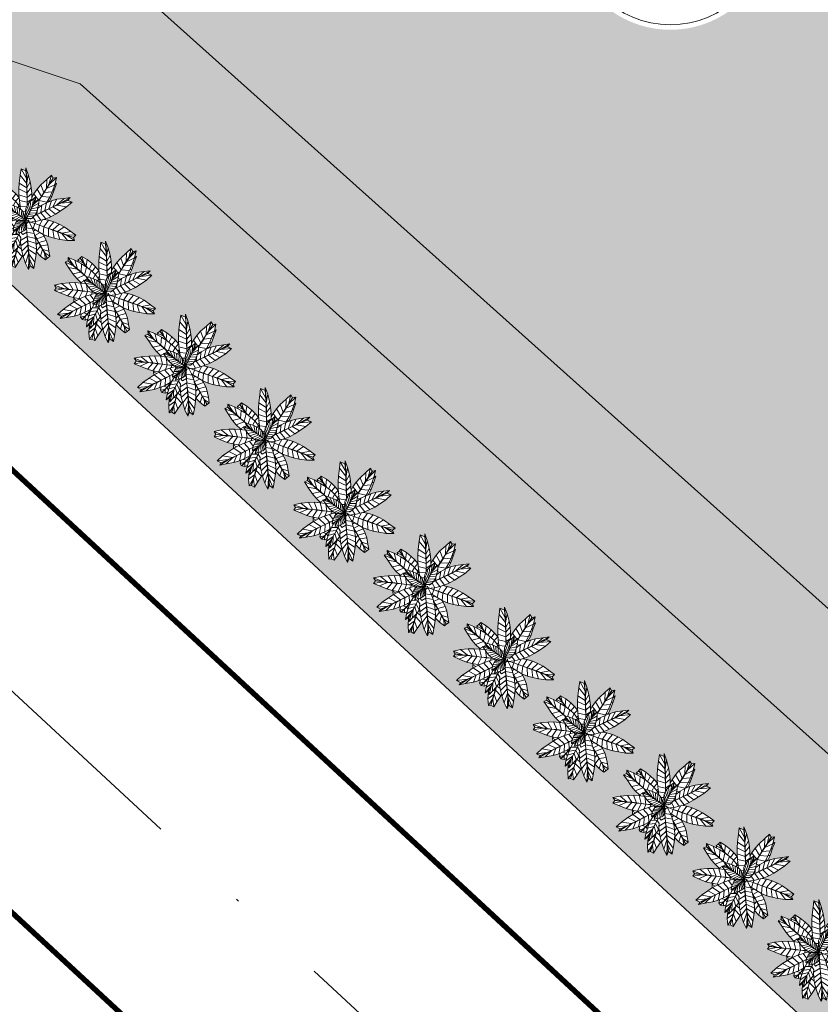
# Model space of a CAD drawing. Units: inches. Extents: x 590 to 4647, y 1736 to 10061.
# Drawn here: x 1002 to 1031, y 4808 to 4844 of the extents above; entities that cross this region are included whole.
import ezdxf
from ezdxf.enums import TextEntityAlignment as Align

# ---------------------------------------------------------------- set-up
doc = ezdxf.new("R2010")
doc.units = ezdxf.units.IN
doc.header["$MEASUREMENT"] = 0
doc.set_wipeout_variables(frame=1)
doc.linetypes.add('DASHDOTX2', pattern=[50.8, 25.4, -12.7, 0, -12.7])
doc.layers.get('0').update_dxf_attribs({"lineweight": 20})
for name, color, linetype, lineweight in [('-cay xanh tdtt', 3, 'Continuous', 20), ('-Q-Text-SDD', 144, 'Continuous', 20), ('-qh duong', 7, 'Continuous', 20), ('-ranhgioi', 7, 'Continuous', 20), ('-tim', 1, 'DASHDOTX2', 20), ('-y te', 22, 'Continuous', 20), ('1.te', 7, 'Continuous', 20), ('Bo', 253, 'Continuous', 20), ('Gt_DuongChinh', 7, 'Continuous', 20)]:
    doc.layers.add(name, color=color, linetype=linetype, lineweight=lineweight)
doc.layers.add('CAY', color=7, linetype='Continuous', lineweight=20, true_color=0x1c7104)
doc.layers.get('0').off()
doc.layers.get('0').freeze()
doc.styles.add('TEXTDUY', font='Vhhels.ttf')

# ---------------------------------------------------------------- blocks, each defined once
blk = doc.blocks.new('AUDIT_I_100824163143-1')
blk.add_wipeout([(-110.9, -158.3), (-126.4, -204.9), (-137.2, -252.5), (-143.8, -300.8), (-148.8, -365.2), (-145.5, -426.6), (-119.7, -415.1), (-100.1, -434.1), (-71.8, -388.3), (-36.3, -331.9), (-16.1, -287.7), (0.3, -241.6), (12.2, -194.1), (16.1, -153.4), (22.2, -170.6), (42.6, -211.8), (66.9, -251.6), (94.6, -289.9), (134.2, -341.2), (177.8, -384.6), (190, -348), (215.1, -367.7), (210, -342.5), (204.9, -317.3), (192.9, -254.9), (185.3, -233.4), (177.7, -211.9), (174.2, -194.4), (195.1, -203.3), (216, -212.2), (277.8, -229.8), (302.7, -237.1), (327.6, -244.5), (329.7, -232), (375.8, -239.8), (369.7, -213.5), (393.1, -197), (354.6, -159.4), (307.3, -112.6), (268.5, -83), (227.1, -57.1), (205.8, -42.1), (254.5, -36.6), (302.2, -27), (356.8, -11.1), (387.9, -0.9), (443.3, 23.4), (417.9, 22.5), (431.9, 62.5), (404.6, 64.2), (343.8, 68.2), (285.6, 70.5), (236.4, 69), (188.6, 65.3), (218.8, 94.2), (245.5, 125.8), (277.1, 169.5), (301.5, 216.3), (267.7, 248), (250.8, 243.6), (264.7, 272.8), (274.2, 302), (283.7, 331.2), (255.5, 329.8), (243.9, 354.6), (201.1, 322.1), (147.8, 282.2), (112.9, 248.2), (81.1, 211.1), (74.8, 202.3), (75.6, 261.3), (71.2, 309.9), (61.5, 373.8), (44.4, 432.9), (21.9, 415.8), (-1.6, 429.9), (-10.2, 404.4), (-29.7, 347.5), (-40.6, 316), (-50.4, 268.3), (-51.9, 255), (-60.3, 262.1), (-87.2, 257.8), (-115.8, 295.9), (-156.8, 347.4), (-201.6, 390.4), (-214.9, 357), (-235.7, 367.1), (-229.3, 340.5), (-223, 314), (-207.6, 248.1), (-184, 190.1), (-212.4, 195), (-230.6, 180.5), (-232.5, 167.4), (-234.4, 154.3), (-223.7, 132.2), (-244.6, 137), (-267.7, 139.2), (-290.9, 141.4), (-274.9, 117.2), (-309.6, 116.1), (-339.5, 116.3), (-397, 108.9), (-392.1, 88.5), (-403, 63), (-360.8, 38.6), (-334.7, 23.2), (-313.2, 3.1), (-297.9, 3.5), (-335.5, -10.9), (-364.5, -22.4), (-415.1, -51.2), (-383.4, -65.8), (-402.5, -95.8), (-349.7, -101.1), (-317, -104.7), (-261.1, -108.1), (-294.3, -147), (-308.5, -168.3), (-322.6, -189.6), (-291.9, -224.2), (-249.2, -213.8), (-196.4, -201.4), (-159.2, -185.9), (-110.1, -156.6)])
blk = doc.blocks.new('tr1')
at = {"layer": 'CAY', "linetype": 'ByBlock', "xscale": 0.0039370078593493, "yscale": 0.0039370078593493, "zscale": 0.0039370078593493}
blk.add_blockref('AUDIT_I_100824163143-1', (0.001, 0.019), dxfattribs=at)
at = {"layer": 'CAY'}
for p, q in [((-0.073, 1.511), (-0.005, 1.711)), ((0.068, 1.408), (-0.005, 1.711)), ((0.087, 1.656), (-0.005, 1.711)), ((0.087, 1.656), (0.068, 1.408)), ((0.079, 1.407), (0.176, 1.723)), ((0.079, 1.407), (0.093, 1.657)), ((0.093, 1.657), (0.176, 1.723)), ((0.176, 1.723), (0.243, 1.491)), ((-0.737, 1.191), (-0.927, 1.464)), ((-0.877, 1.255), (-0.927, 1.464)), ((-0.85, 1.421), (-0.927, 1.464)), ((-0.85, 1.421), (-0.737, 1.191)), ((-0.845, 1.424), (-0.793, 1.556)), ((-0.728, 1.195), (-0.845, 1.424)), ((-0.793, 1.556), (-0.616, 1.387)), ((-0.728, 1.195), (-0.793, 1.556)), ((-0.649, 1.057), (-0.616, 1.387)), ((-0.616, 1.387), (-0.455, 1.184)), ((-0.159, 1.263), (-0.073, 1.511)), ((-0.073, 1.511), (0.06, 1.249)), ((0.06, 1.249), (0.068, 1.408)), ((0.069, 1.249), (0.243, 1.491)), ((0.079, 1.407), (0.069, 1.249)), ((0.243, 1.491), (0.281, 1.239)), ((0.793, 1.287), (0.961, 1.415)), ((0.852, 1.123), (0.961, 1.415)), ((1.007, 1.317), (0.852, 1.123)), ((0.86, 1.116), (1.118, 1.323)), ((0.86, 1.116), (1.012, 1.314)), ((1.007, 1.317), (0.961, 1.415)), ((1.012, 1.314), (1.118, 1.323)), ((1.118, 1.323), (1.043, 1.093)), ((-0.816, 0.996), (-0.877, 1.255)), ((-0.877, 1.255), (-0.657, 1.053)), ((-0.816, 0.996), (-0.577, 0.915)), ((-0.747, 0.815), (-0.816, 0.996)), ((-0.657, 1.053), (-0.737, 1.191)), ((-0.649, 1.057), (-0.728, 1.195)), ((-0.577, 0.915), (-0.657, 1.053)), ((-0.57, 0.919), (-0.649, 1.057)), ((-0.57, 0.919), (-0.455, 1.184)), ((-0.338, 1.029), (-0.491, 0.781)), ((-0.455, 1.184), (-0.338, 1.029)), ((-0.341, 1.033), (-0.338, 1.038)), ((-0.338, 1.038), (-0.335, 1.024)), ((-0.338, 1.029), (-0.235, 0.865)), ((-0.333, 1.041), (-0.236, 1.051)), ((-0.325, 1.007), (-0.333, 1.041)), ((-0.285, 0.944), (-0.236, 1.051)), ((-0.236, 1.051), (-0.203, 1.023)), ((-0.219, 0.884), (-0.197, 1.075)), ((-0.159, 1.263), (-0.197, 1.075)), ((-0.197, 1.075), (0.044, 0.931)), ((-0.159, 1.263), (0.052, 1.09)), ((0.044, 0.931), (0.052, 1.09)), ((0.051, 0.931), (0.06, 1.09)), ((0.051, 0.931), (0.299, 1.048)), ((0.052, 1.09), (0.06, 1.249)), ((0.06, 1.09), (0.069, 1.249)), ((0.06, 1.09), (0.281, 1.239)), ((0.281, 1.239), (0.299, 1.048)), ((0.299, 1.048), (0.299, 0.856)), ((0.32, 0.85), (0.446, 0.996)), ((0.446, 0.996), (0.583, 1.13)), ((0.446, 0.996), (0.564, 0.742)), ((0.583, 1.13), (0.793, 1.287)), ((0.583, 1.13), (0.66, 0.869)), ((0.66, 0.869), (0.756, 0.996)), ((0.763, 0.99), (0.667, 0.864)), ((0.793, 1.287), (0.756, 0.996)), ((0.852, 1.123), (0.756, 0.996)), ((0.763, 0.99), (0.86, 1.116)), ((0.763, 0.99), (1.043, 1.093)), ((1.043, 1.093), (0.933, 0.863)), ((0.97, 0.798), (1.055, 0.995)), ((0.983, 0.968), (1.055, 0.995)), ((1.055, 0.995), (1.126, 0.922)), ((-0.922, 0.626), (-0.907, 0.73)), ((-0.907, 0.73), (-0.8, 0.632)), ((-0.904, 0.735), (-0.835, 0.787)), ((-0.794, 0.641), (-0.904, 0.735)), ((-0.794, 0.641), (-0.835, 0.787)), ((-0.835, 0.787), (-0.723, 0.767)), ((-0.747, 0.815), (-0.497, 0.778)), ((-0.662, 0.641), (-0.747, 0.815)), ((-0.711, 0.572), (-0.689, 0.697)), ((-0.497, 0.778), (-0.577, 0.915)), ((-0.491, 0.781), (-0.57, 0.919)), ((-0.497, 0.778), (-0.417, 0.64)), ((-0.412, 0.643), (-0.491, 0.781)), ((-0.432, 0.677), (-0.433, 0.668)), ((-0.412, 0.643), (-0.235, 0.865)), ((-0.333, 0.504), (-0.145, 0.693)), ((-0.235, 0.865), (-0.145, 0.693)), ((-0.22, 0.865), (-0.229, 0.855)), ((-0.22, 0.838), (-0.219, 0.884)), ((-0.219, 0.884), (0.035, 0.773)), ((-0.145, 0.693), (-0.076, 0.518)), ((-0.134, 0.664), (0.027, 0.614)), ((0.027, 0.614), (0.035, 0.773)), ((0.032, 0.613), (0.041, 0.772)), ((0.037, 0.689), (0.032, 0.701)), ((0.032, 0.613), (0.265, 0.66)), ((0.035, 0.773), (0.044, 0.931)), ((0.051, 0.931), (0.041, 0.772)), ((0.299, 0.856), (0.041, 0.772)), ((0.177, 0.591), (0.298, 0.685)), ((0.298, 0.685), (0.273, 0.422)), ((0.282, 0.673), (0.299, 0.856)), ((0.296, 0.815), (0.32, 0.85)), ((0.298, 0.685), (0.395, 0.762)), ((0.312, 0.485), (0.395, 0.762)), ((0.319, 0.481), (0.51, 0.689)), ((0.382, 0.752), (0.32, 0.85)), ((0.393, 0.61), (0.395, 0.762)), ((0.394, 0.732), (0.449, 0.645)), ((0.397, 0.608), (0.51, 0.689)), ((0.51, 0.689), (0.497, 0.554)), ((0.507, 0.667), (0.564, 0.742)), ((0.507, 0.655), (0.57, 0.738)), ((0.563, 0.741), (0.567, 0.734)), ((0.564, 0.742), (0.66, 0.869)), ((0.667, 0.864), (0.57, 0.738)), ((0.57, 0.738), (0.841, 0.695)), ((0.638, 0.827), (0.621, 0.817)), ((0.667, 0.864), (0.933, 0.863)), ((0.734, 0.535), (0.841, 0.695)), ((0.815, 0.656), (0.87, 0.701)), ((0.832, 0.682), (0.864, 0.709)), ((0.841, 0.695), (0.933, 0.863)), ((0.97, 0.798), (0.864, 0.709)), ((0.868, 0.746), (0.864, 0.709)), ((0.976, 0.789), (0.87, 0.701)), ((0.87, 0.701), (1.092, 0.686)), ((0.968, 0.514), (1.092, 0.686)), ((1.126, 0.922), (0.97, 0.798)), ((1.13, 0.918), (0.976, 0.789)), ((1.188, 0.871), (0.976, 0.789)), ((1.092, 0.686), (1.188, 0.871)), ((1.13, 0.918), (1.188, 0.871)), ((-1.586, 0.267), (-1.543, 0.367)), ((-1.562, 0.447), (-1.335, 0.477)), ((-1.542, 0.373), (-1.562, 0.447)), ((-1.322, 0.323), (-1.562, 0.447)), ((-1.543, 0.367), (-1.325, 0.313)), ((-1.322, 0.323), (-1.542, 0.373)), ((-1.335, 0.477), (-1.1, 0.475)), ((-1.177, 0.287), (-1.335, 0.477)), ((-1.194, 0.45), (-1.082, 0.476)), ((-1.194, 0.45), (-0.906, 0.391)), ((-1.07, 0.346), (-1.194, 0.45)), ((-1.081, 0.48), (-1.144, 0.576)), ((-1.144, 0.576), (-0.962, 0.558)), ((-0.903, 0.399), (-1.144, 0.576)), ((-1.1, 0.475), (-1.09, 0.475)), ((-1.099, 0.472), (-1.1, 0.475)), ((-1.082, 0.476), (-0.906, 0.391)), ((-1.081, 0.48), (-0.903, 0.399)), ((-1.077, 0.473), (-1.064, 0.472)), ((-0.916, 0.217), (-1.07, 0.346)), ((-0.802, 0.345), (-1.07, 0.346)), ((-1.031, 0.251), (-1.058, 0.336)), ((-0.962, 0.558), (-0.771, 0.514)), ((-0.799, 0.351), (-0.962, 0.558)), ((-0.8, 0.632), (-0.922, 0.626)), ((-0.88, 0.539), (-0.922, 0.626)), ((-0.912, 0.403), (-0.911, 0.394)), ((-0.906, 0.391), (-0.802, 0.345)), ((-0.799, 0.351), (-0.903, 0.399)), ((-0.716, 0.564), (-0.811, 0.524)), ((-0.802, 0.345), (-0.697, 0.298)), ((-0.8, 0.632), (-0.716, 0.564)), ((-0.799, 0.351), (-0.695, 0.303)), ((-0.794, 0.641), (-0.711, 0.572)), ((-0.695, 0.303), (-0.771, 0.514)), ((-0.771, 0.514), (-0.634, 0.475)), ((-0.716, 0.564), (-0.632, 0.495)), ((-0.711, 0.572), (-0.627, 0.502)), ((-0.56, 0.477), (-0.662, 0.641)), ((-0.417, 0.64), (-0.662, 0.641)), ((-0.632, 0.495), (-0.649, 0.48)), ((-0.634, 0.475), (-0.502, 0.425)), ((-0.591, 0.256), (-0.634, 0.475)), ((-0.632, 0.495), (-0.584, 0.456)), ((-0.605, 0.549), (-0.627, 0.502)), ((-0.562, 0.448), (-0.627, 0.502)), ((-0.56, 0.477), (-0.337, 0.502)), ((-0.519, 0.432), (-0.56, 0.477)), ((-0.535, 0.449), (-0.54, 0.44)), ((-0.502, 0.425), (-0.487, 0.208)), ((-0.376, 0.361), (-0.502, 0.425)), ((-0.419, 0.655), (-0.425, 0.654)), ((-0.422, 0.649), (-0.419, 0.647)), ((-0.42, 0.645), (-0.419, 0.647)), ((-0.419, 0.647), (-0.412, 0.642)), ((-0.417, 0.64), (-0.337, 0.502)), ((-0.333, 0.504), (-0.412, 0.643)), ((-0.379, 0.293), (-0.376, 0.361)), ((-0.376, 0.361), (-0.334, 0.331)), ((-0.31, 0.286), (-0.375, 0.408)), ((-0.229, 0.217), (-0.375, 0.408)), ((-0.375, 0.408), (-0.277, 0.402)), ((-0.343, 0.349), (-0.356, 0.347)), ((-0.35, 0.525), (-0.347, 0.529)), ((-0.337, 0.502), (-0.279, 0.402)), ((-0.274, 0.401), (-0.333, 0.504)), ((-0.284, 0.411), (-0.281, 0.414)), ((-0.197, 0.186), (-0.277, 0.402)), ((-0.277, 0.402), (-0.18, 0.369)), ((-0.23, 0.386), (-0.076, 0.518)), ((-0.164, 0.155), (-0.18, 0.369)), ((-0.18, 0.369), (-0.12, 0.344)), ((-0.12, 0.344), (-0.131, 0.124)), ((-0.07, 0.31), (-0.12, 0.344)), ((-0.076, 0.518), (-0.01, 0.342)), ((-0.01, 0.342), (-0.065, 0.305)), ((0.019, 0.455), (-0.058, 0.471)), ((-0.014, 0.285), (0.004, 0.361)), ((-0.005, 0.321), (-0.01, 0.342)), ((0.004, 0.361), (0.049, 0.443)), ((0.004, 0.361), (0.116, 0.172)), ((0.019, 0.455), (0.015, 0.382)), ((0.019, 0.455), (0.027, 0.614)), ((0.023, 0.454), (0.019, 0.388)), ((0.021, 0.492), (0.025, 0.494)), ((0.023, 0.454), (0.032, 0.613)), ((0.06, 0.459), (0.023, 0.454)), ((0.028, 0.622), (0.033, 0.624)), ((0.049, 0.443), (0.107, 0.52)), ((0.049, 0.443), (0.155, 0.234)), ((0.107, 0.52), (0.177, 0.591)), ((0.107, 0.52), (0.195, 0.297)), ((0.177, 0.591), (0.234, 0.36)), ((0.195, 0.297), (0.234, 0.36)), ((0.239, 0.357), (0.199, 0.294)), ((0.234, 0.36), (0.273, 0.422)), ((0.246, 0.646), (0.239, 0.655)), ((0.279, 0.419), (0.239, 0.357)), ((0.239, 0.357), (0.457, 0.416)), ((0.256, 0.383), (0.251, 0.387)), ((0.312, 0.485), (0.273, 0.422)), ((0.279, 0.419), (0.497, 0.554)), ((0.319, 0.481), (0.279, 0.419)), ((0.393, 0.61), (0.312, 0.485)), ((0.397, 0.608), (0.319, 0.481)), ((0.34, 0.528), (0.345, 0.523)), ((0.457, 0.416), (0.424, 0.323)), ((0.497, 0.554), (0.457, 0.416)), ((0.611, 0.387), (0.466, 0.448)), ((0.467, 0.257), (0.611, 0.387)), ((0.502, 0.603), (0.734, 0.535)), ((0.611, 0.387), (0.734, 0.535)), ((0.611, 0.388), (0.744, 0.276)), ((0.862, 0.39), (0.702, 0.497)), ((0.744, 0.276), (0.862, 0.39)), ((0.781, 0.606), (0.968, 0.514)), ((0.862, 0.39), (0.968, 0.514)), ((-1.325, 0.313), (-1.586, 0.267)), ((-1.419, 0.171), (-1.586, 0.267)), ((-1.434, -0.069), (-1.206, 0.021)), ((-1.419, 0.171), (-1.179, 0.278)), ((-1.214, 0.05), (-1.419, 0.171)), ((-1.325, 0.313), (-1.179, 0.278)), ((-1.322, 0.323), (-1.177, 0.287)), ((-1.034, 0.243), (-1.214, 0.05)), ((-1.172, 0.033), (-1.214, 0.05)), ((-1.206, 0.021), (-1.035, 0.077)), ((-0.969, -0.137), (-1.206, 0.021)), ((-1.179, 0.278), (-1.034, 0.243)), ((-1.031, 0.251), (-1.177, 0.287)), ((-1.035, 0.077), (-0.86, 0.116)), ((-0.825, -0.116), (-1.035, 0.077)), ((-1.034, 0.243), (-0.911, 0.214)), ((-1.031, 0.251), (-0.925, 0.225)), ((-0.973, 0.091), (-0.893, 0.202)), ((-0.916, 0.217), (-0.697, 0.298)), ((-0.796, 0.14), (-0.916, 0.217)), ((-0.86, 0.116), (-0.681, 0.136)), ((-0.68, -0.095), (-0.86, 0.116)), ((-0.593, 0.251), (-0.796, 0.14)), ((-0.77, 0.126), (-0.796, 0.14)), ((-0.743, 0.325), (-0.743, 0.318)), ((-0.697, 0.298), (-0.593, 0.251)), ((-0.591, 0.256), (-0.695, 0.303)), ((-0.681, 0.136), (-0.593, 0.13)), ((-0.535, -0.074), (-0.681, 0.136)), ((-0.593, 0.251), (-0.489, 0.204)), ((-0.593, 0.13), (-0.489, 0.204)), ((-0.591, 0.256), (-0.487, 0.208)), ((-0.584, 0.253), (-0.585, 0.248)), ((-0.489, 0.204), (-0.411, 0.17)), ((-0.487, 0.208), (-0.413, 0.175)), ((-0.401, 0.143), (-0.477, 0.077)), ((-0.391, -0.053), (-0.477, 0.077)), ((-0.234, 0.211), (-0.466, 0.306)), ((-0.313, 0.283), (-0.466, 0.306)), ((-0.431, 0.22), (-0.466, 0.306)), ((-0.433, 0.179), (-0.431, 0.183)), ((-0.201, 0.18), (-0.431, 0.22)), ((-0.389, 0.113), (-0.431, 0.22)), ((-0.389, 0.113), (-0.168, 0.15)), ((-0.354, 0.054), (-0.389, 0.113)), ((-0.359, 0.039), (-0.349, 0.048)), ((-0.354, 0.054), (-0.134, 0.12)), ((-0.314, 0.006), (-0.354, 0.054)), ((-0.314, 0.006), (-0.101, 0.09)), ((-0.268, -0.029), (-0.314, 0.006)), ((-0.313, 0.283), (-0.234, 0.211)), ((-0.229, 0.217), (-0.31, 0.286)), ((-0.271, 0.244), (-0.27, 0.252)), ((-0.268, -0.029), (-0.069, 0.06)), ((-0.234, 0.211), (-0.201, 0.18)), ((-0.229, 0.217), (-0.197, 0.186)), ((-0.035, 0.03), (-0.226, -0.035)), ((-0.201, 0.18), (-0.168, 0.15)), ((-0.164, 0.155), (-0.197, 0.186)), ((-0.168, 0.15), (-0.134, 0.12)), ((-0.167, 0.15), (-0.167, 0.158)), ((-0.164, 0.155), (-0.131, 0.124)), ((-0.134, 0.12), (-0.101, 0.09)), ((-0.131, 0.124), (-0.099, 0.094)), ((-0.101, 0.09), (-0.069, 0.06)), ((-0.099, 0.094), (-0.07, 0.31)), ((-0.099, 0.094), (-0.066, 0.063)), ((-0.079, 0.075), (-0.075, 0.066)), ((-0.07, 0.31), (-0.031, 0.266)), ((-0.069, 0.06), (-0.035, 0.03)), ((-0.066, 0.063), (-0.031, 0.266)), ((-0.066, 0.063), (-0.034, 0.032)), ((-0.063, 0.06), (-0.066, 0.057)), ((-0.044, 0.042), (-0.035, 0.029)), ((-0.034, 0.029), (-0.043, 0.041)), ((-0.035, 0.03), (-0.002, 0)), ((-0.034, 0.032), (-0.02, 0.217)), ((-0.034, 0.032), (-0.001, 0.001)), ((-0.031, 0.266), (-0.02, 0.217)), ((-0.024, 0.235), (-0.014, 0.285)), ((-0.02, 0.217), (-0.013, 0.168)), ((-0.014, 0.285), (0.077, 0.109)), ((-0.013, 0.173), (0.037, 0.046)), ((-0.001, 0.001), (-0.013, 0.168)), ((-0.003, 0.003), (0.002, -0.008)), ((0.014, 0.014), (-0.002, 0.04)), ((0.002, -0.008), (-0.001, 0.001)), ((0.014, 0.014), (0.001, -0.004)), ((0.015, 0.013), (0.001, -0.004)), ((0.014, 0.014), (0.037, 0.046)), ((0.042, 0.05), (0.015, 0.014)), ((0.015, 0.013), (0.039, 0.045)), ((0.015, 0.013), (0.025, 0.012)), ((0.046, 0.056), (0.019, 0.02)), ((0.037, 0.046), (0.077, 0.109)), ((0.039, 0.046), (0.038, 0.047)), ((0.039, 0.045), (0.079, 0.107)), ((0.039, 0.045), (0.196, 0.066)), ((0.046, 0.014), (0.04, 0.023)), ((0.046, 0.022), (0.082, 0.017)), ((0.049, 0.065), (0.05, 0.064)), ((0.227, 0.029), (0.063, -0.02)), ((0.074, 0.104), (0.079, 0.108)), ((0.077, 0.109), (0.116, 0.172)), ((0.079, 0.107), (0.119, 0.17)), ((0.079, 0.107), (0.262, 0.112)), ((0.196, 0.066), (0.079, 0.019)), ((0.079, 0.019), (0.106, 0)), ((0.082, 0.117), (0.086, 0.118)), ((0.116, 0.172), (0.155, 0.234)), ((0.119, 0.17), (0.159, 0.232)), ((0.119, 0.17), (0.326, 0.162)), ((0.308, 0.03), (0.13, -0.046)), ((0.155, 0.234), (0.195, 0.297)), ((0.199, 0.294), (0.159, 0.232)), ((0.159, 0.232), (0.381, 0.238)), ((0.167, 0.245), (0.164, 0.248)), ((0.173, 0.016), (0.227, 0.029)), ((0.262, 0.112), (0.196, 0.066)), ((0.39, 0.029), (0.196, -0.073)), ((0.199, 0.294), (0.424, 0.323)), ((0.227, 0.029), (0.308, 0.03)), ((0.326, 0.162), (0.262, 0.112)), ((0.284, 0.13), (0.286, 0.03)), ((0.308, 0.03), (0.39, 0.029)), ((0.381, 0.238), (0.326, 0.162)), ((0.354, 0.202), (0.463, 0.223)), ((0.424, 0.323), (0.381, 0.238)), ((0.39, 0.029), (0.476, -0.001)), ((0.467, 0.257), (0.407, 0.29)), ((0.418, 0.215), (0.467, 0.257)), ((0.463, 0.223), (0.448, 0.009)), ((0.463, 0.223), (0.644, 0.259)), ((0.55, 0.241), (0.503, 0.29)), ((0.644, 0.259), (0.604, -0.006)), ((0.604, -0.006), (0.762, 0.009)), ((0.763, 0.004), (0.605, -0.009)), ((0.835, 0.284), (0.644, 0.259)), ((0.738, 0.272), (0.744, 0.276)), ((0.835, 0.284), (0.762, 0.009)), ((0.762, 0.009), (0.92, 0.024)), ((0.921, 0.018), (0.763, 0.004)), ((0.763, 0.004), (0.908, -0.14)), ((1.028, 0.296), (0.835, 0.284)), ((1.028, 0.296), (0.92, 0.024)), ((0.92, 0.024), (1.078, 0.038)), ((0.921, 0.018), (1.079, 0.031)), ((1.098, -0.11), (0.921, 0.018)), ((1.222, 0.297), (1.028, 0.296)), ((1.222, 0.297), (1.078, 0.038)), ((1.078, 0.038), (1.236, 0.052)), ((1.237, 0.045), (1.079, 0.031)), ((1.079, 0.031), (1.284, -0.065)), ((1.222, 0.297), (1.487, 0.279)), ((1.487, 0.279), (1.236, 0.052)), ((1.393, 0.067), (1.236, 0.052)), ((1.237, 0.045), (1.395, 0.059)), ((1.237, 0.045), (1.528, 0.015)), ((1.528, 0.015), (1.284, -0.065)), ((1.393, 0.067), (1.701, 0.265)), ((1.646, 0.107), (1.393, 0.067)), ((1.395, 0.059), (1.746, 0.111)), ((1.395, 0.059), (1.648, 0.103)), ((1.487, 0.279), (1.701, 0.265)), ((1.746, 0.111), (1.528, 0.015)), ((1.646, 0.107), (1.701, 0.265)), ((1.648, 0.103), (1.746, 0.111)), ((-1.633, -0.182), (-1.434, -0.069)), ((-1.259, -0.179), (-1.633, -0.182)), ((-1.503, -0.222), (-1.633, -0.182)), ((-1.256, -0.19), (-1.584, -0.358)), ((-1.584, -0.358), (-1.501, -0.228)), ((-1.259, -0.179), (-1.503, -0.222)), ((-1.501, -0.228), (-1.256, -0.19)), ((-1.114, -0.158), (-1.434, -0.069)), ((-1.112, -0.167), (-1.376, -0.379)), ((-1.259, -0.179), (-1.114, -0.158)), ((-1.256, -0.19), (-1.112, -0.167)), ((-1.118, -0.407), (-0.968, -0.145)), ((-1.114, -0.158), (-0.969, -0.137)), ((-1.112, -0.167), (-0.968, -0.145)), ((-0.969, -0.137), (-0.825, -0.116)), ((-0.968, -0.145), (-0.823, -0.123)), ((-0.823, -0.123), (-0.935, -0.406)), ((-0.68, -0.095), (-0.825, -0.116)), ((-0.823, -0.123), (-0.679, -0.101)), ((-0.755, -0.389), (-0.679, -0.101)), ((-0.705, -0.104), (-0.723, -0.101)), ((-0.699, -0.097), (-0.702, -0.104)), ((-0.68, -0.095), (-0.535, -0.074)), ((-0.679, -0.101), (-0.534, -0.078)), ((-0.598, -0.391), (-0.491, -0.322)), ((-0.594, -0.396), (-0.482, -0.322)), ((-0.58, -0.354), (-0.534, -0.078)), ((-0.422, -0.298), (-0.58, -0.354)), ((-0.535, -0.074), (-0.391, -0.053)), ((-0.534, -0.078), (-0.39, -0.056)), ((-0.501, -0.068), (-0.503, -0.073)), ((-0.482, -0.322), (-0.471, -0.315)), ((-0.381, -0.495), (-0.482, -0.322)), ((-0.422, -0.298), (-0.39, -0.056)), ((-0.266, -0.239), (-0.422, -0.298)), ((-0.248, -0.031), (-0.391, -0.053)), ((-0.39, -0.056), (-0.246, -0.034)), ((-0.351, -0.271), (-0.298, -0.336)), ((-0.348, -0.432), (-0.258, -0.26)), ((-0.318, -0.045), (-0.317, -0.042)), ((-0.257, -0.035), (-0.272, -0.035)), ((-0.226, -0.035), (-0.268, -0.029)), ((-0.246, -0.034), (-0.266, -0.239)), ((-0.07, -0.122), (-0.266, -0.239)), ((-0.258, -0.26), (-0.224, -0.213)), ((-0.092, -0.307), (-0.258, -0.26)), ((-0.238, -0.033), (-0.246, -0.034)), ((-0.184, -0.037), (-0.226, -0.035)), ((-0.184, -0.037), (-0.002, 0)), ((-0.045, -0.009), (-0.184, -0.037)), ((-0.092, -0.307), (-0.137, -0.459)), ((-0.133, -0.46), (-0.09, -0.307)), ((-0.121, -0.024), (-0.069, -0.056)), ((-0.092, -0.307), (-0.05, -0.164)), ((-0.091, -0.018), (-0.005, -0.011)), ((-0.09, -0.307), (-0.049, -0.165)), ((-0.09, -0.307), (-0.023, -0.327)), ((-0.085, -0.017), (-0.005, -0.011)), ((-0.08, -0.272), (-0.082, -0.271)), ((-0.07, -0.055), (-0.052, -0.06)), ((-0.061, -0.075), (-0.069, -0.056)), ((-0.021, -0.336), (-0.059, -0.087)), ((-0.059, -0.087), (-0.059, -0.087)), ((-0.052, -0.096), (-0.05, -0.164)), ((-0.05, -0.164), (-0.005, -0.011)), ((-0.049, -0.165), (-0.005, -0.011)), ((-0.047, -0.163), (-0.049, -0.165)), ((-0.049, -0.165), (-0.047, -0.163)), ((-0.045, -0.009), (-0.002, 0)), ((0.001, -0.009), (-0.045, -0.009)), ((-0.045, -0.009), (-0.045, -0.009)), ((-0.045, -0.009), (-0.045, -0.009)), ((-0.044, -0.009), (-0.045, -0.009)), ((-0.015, -0.074), (-0.022, -0.071)), ((-0.021, -0.004), (-0.021, -0.004)), ((-0.021, -0.004), (-0.021, -0.004)), ((0.122, -0.231), (-0.021, -0.336)), ((-0.005, -0.011), (-0.015, -0.081)), ((-0.003, -0.08), (-0.015, -0.081)), ((-0.015, -0.081), (-0.001, -0.102)), ((-0.012, -0.002), (-0.012, -0.002)), ((-0.012, -0.002), (-0.011, -0.002)), ((-0.005, -0.011), (0.001, -0.009)), ((0.026, -0.013), (-0.005, -0.011)), ((0.026, -0.014), (-0.005, -0.011)), ((0.019, -0.09), (-0.003, -0.08)), ((-0.002, 0), (0.001, -0.009)), ((0.001, -0.008), (0.002, -0.008)), ((0.002, -0.008), (0.001, -0.008)), ((0.026, -0.014), (0.018, -0.042)), ((0.055, -0.01), (0.026, -0.013)), ((0.026, -0.013), (0.063, -0.02)), ((0.062, -0.021), (0.026, -0.014)), ((0.048, -0.016), (0.034, -0.015)), ((0.054, -0.018), (0.037, -0.016)), ((0.049, -0.142), (0.075, -0.187)), ((0.062, -0.021), (0.075, -0.187)), ((0.129, -0.049), (0.062, -0.021)), ((0.13, -0.046), (0.063, -0.02)), ((0.075, -0.187), (0.126, -0.235)), ((0.085, -0.03), (0.086, -0.028)), ((0.129, -0.049), (0.126, -0.235)), ((0.126, -0.235), (0.179, -0.281)), ((0.195, -0.076), (0.129, -0.049)), ((0.13, -0.046), (0.196, -0.073)), ((0.175, -0.277), (0.213, -0.346)), ((0.195, -0.076), (0.179, -0.281)), ((0.179, -0.281), (0.26, -0.321)), ((0.216, -0.345), (0.18, -0.281)), ((0.188, -0.301), (0.19, -0.298)), ((0.261, -0.103), (0.195, -0.076)), ((0.196, -0.073), (0.263, -0.099)), ((0.261, -0.103), (0.26, -0.321)), ((0.26, -0.321), (0.349, -0.349)), ((0.327, -0.13), (0.261, -0.103)), ((0.476, -0.001), (0.263, -0.099)), ((0.33, -0.126), (0.263, -0.099)), ((0.292, -0.111), (0.29, -0.115)), ((0.327, -0.13), (0.349, -0.349)), ((0.393, -0.158), (0.327, -0.13)), ((0.33, -0.126), (0.556, -0.044)), ((0.396, -0.152), (0.33, -0.126)), ((0.459, -0.185), (0.393, -0.158)), ((0.393, -0.158), (0.447, -0.369)), ((0.396, -0.152), (0.632, -0.099)), ((0.463, -0.179), (0.396, -0.152)), ((0.447, -0.179), (0.451, -0.174)), ((0.459, -0.185), (0.591, -0.392)), ((0.525, -0.212), (0.459, -0.185)), ((0.729, -0.202), (0.463, -0.179)), ((0.529, -0.205), (0.463, -0.179)), ((0.476, -0.001), (0.556, -0.044)), ((0.502, -0.014), (0.604, -0.006)), ((0.605, -0.009), (0.507, -0.017)), ((0.732, -0.391), (0.525, -0.212)), ((0.656, -0.274), (0.525, -0.212)), ((0.808, -0.283), (0.529, -0.205)), ((0.658, -0.27), (0.529, -0.205)), ((0.556, -0.044), (0.632, -0.099)), ((0.607, -0.244), (0.603, -0.249)), ((0.605, -0.009), (0.715, -0.154)), ((0.632, -0.099), (0.729, -0.202)), ((0.656, -0.274), (0.732, -0.391)), ((0.808, -0.283), (0.658, -0.27)), ((0.68, -0.149), (0.715, -0.154)), ((0.687, -0.157), (0.693, -0.151)), ((0.805, -0.283), (0.713, -0.362)), ((0.715, -0.154), (0.908, -0.14)), ((0.729, -0.202), (0.808, -0.283)), ((0.782, -0.149), (0.895, -0.206)), ((0.807, -0.281), (0.895, -0.206)), ((0.824, -0.463), (1.058, -0.308)), ((0.895, -0.206), (1.058, -0.308)), ((0.908, -0.14), (1.098, -0.11)), ((1.058, -0.308), (1.211, -0.424)), ((1.098, -0.11), (1.284, -0.065)), ((-1.376, -0.379), (-1.584, -0.358)), ((-1.118, -0.407), (-1.376, -0.379)), ((-1.269, -0.727), (-1.158, -0.56)), ((-1.158, -0.56), (-1.018, -0.409)), ((-0.939, -0.609), (-1.158, -0.56)), ((-0.935, -0.406), (-1.118, -0.407)), ((-1.052, -0.682), (-0.939, -0.609)), ((-1.046, -0.691), (-0.934, -0.617)), ((-1.018, -0.409), (-1.016, -0.406)), ((-0.825, -0.536), (-1.018, -0.409)), ((-0.98, -0.823), (-0.934, -0.617)), ((-0.825, -0.536), (-0.939, -0.609)), ((-0.755, -0.389), (-0.935, -0.406)), ((-0.934, -0.617), (-0.82, -0.543)), ((-0.825, -0.536), (-0.711, -0.464)), ((-0.82, -0.543), (-0.707, -0.47)), ((-0.772, -0.774), (-0.82, -0.543)), ((-0.711, -0.464), (-0.794, -0.393)), ((-0.58, -0.354), (-0.755, -0.389)), ((-0.711, -0.464), (-0.598, -0.391)), ((-0.707, -0.47), (-0.594, -0.396)), ((-0.626, -0.713), (-0.707, -0.47)), ((-0.485, -0.635), (-0.626, -0.713)), ((-0.598, -0.391), (-0.624, -0.363)), ((-0.594, -0.396), (-0.485, -0.635)), ((-0.497, -0.788), (-0.436, -0.604)), ((-0.432, -0.598), (-0.485, -0.635)), ((-0.436, -0.604), (-0.348, -0.432)), ((-0.182, -0.612), (-0.436, -0.604)), ((-0.137, -0.459), (-0.348, -0.432)), ((-0.226, -0.765), (-0.182, -0.612)), ((-0.221, -0.766), (-0.177, -0.613)), ((-0.18, -0.622), (-0.185, -0.624)), ((-0.137, -0.459), (-0.182, -0.612)), ((-0.177, -0.613), (-0.133, -0.46)), ((-0.177, -0.613), (0.049, -0.745)), ((-0.152, -0.51), (-0.147, -0.509)), ((-0.133, -0.46), (0.05, -0.544)), ((-0.117, -0.392), (-0.114, -0.392)), ((0.032, -0.494), (-0.021, -0.336)), ((0.213, -0.346), (0.032, -0.494)), ((0.088, -0.653), (0.032, -0.494)), ((0.064, -0.585), (0.049, -0.745)), ((0.284, -0.476), (0.088, -0.653)), ((0.169, -0.815), (0.088, -0.653)), ((0.356, -0.606), (0.169, -0.815)), ((0.212, -0.337), (0.205, -0.331)), ((0.213, -0.346), (0.284, -0.476)), ((0.288, -0.475), (0.216, -0.345)), ((0.392, -0.357), (0.216, -0.345)), ((0.266, -0.442), (0.267, -0.444)), ((0.267, -0.444), (0.268, -0.439)), ((0.267, -0.444), (0.276, -0.453)), ((0.283, -0.464), (0.28, -0.469)), ((0.284, -0.476), (0.356, -0.606)), ((0.361, -0.604), (0.288, -0.475)), ((0.288, -0.475), (0.531, -0.494)), ((0.345, -0.576), (0.343, -0.583)), ((0.349, -0.349), (0.447, -0.369)), ((0.356, -0.606), (0.427, -0.736)), ((0.433, -0.734), (0.361, -0.604)), ((0.625, -0.651), (0.361, -0.604)), ((0.415, -0.362), (0.531, -0.494)), ((0.447, -0.369), (0.591, -0.392)), ((0.525, -0.381), (0.505, -0.464)), ((0.531, -0.494), (0.625, -0.651)), ((0.591, -0.392), (0.732, -0.391)), ((0.622, -0.647), (0.645, -0.661)), ((0.625, -0.651), (0.701, -0.815)), ((0.681, -0.392), (0.645, -0.661)), ((0.681, -0.392), (0.68, -0.391)), ((0.821, -0.469), (0.681, -0.392)), ((0.824, -0.463), (0.692, -0.391)), ((0.727, -0.417), (0.734, -0.414)), ((0.821, -0.469), (0.819, -0.744)), ((0.96, -0.547), (0.821, -0.469)), ((0.964, -0.539), (0.824, -0.463)), ((0.869, -0.496), (0.88, -0.493)), ((0.96, -0.547), (0.999, -0.81)), ((1.099, -0.623), (0.96, -0.547)), ((1.211, -0.424), (0.964, -0.539)), ((1.104, -0.616), (0.964, -0.539)), ((1.053, -0.598), (1.075, -0.6)), ((1.099, -0.623), (1.242, -0.885)), ((1.238, -0.701), (1.099, -0.623)), ((1.104, -0.616), (1.397, -0.609)), ((1.243, -0.692), (1.104, -0.616)), ((1.211, -0.424), (1.397, -0.609)), ((1.397, -0.609), (1.549, -0.757)), ((-1.052, -0.682), (-1.269, -0.727)), ((-1.216, -0.787), (-1.269, -0.727)), ((-1.052, -0.682), (-1.216, -0.787)), ((-1.213, -0.792), (-1.046, -0.691)), ((-1.148, -0.864), (-1.213, -0.792)), ((-1.046, -0.691), (-1.148, -0.864)), ((-0.98, -0.823), (-1.148, -0.864)), ((-0.772, -0.774), (-0.98, -0.823)), ((-0.626, -0.713), (-0.772, -0.774)), ((-0.565, -1.165), (-0.539, -0.975)), ((-0.539, -0.975), (-0.497, -0.788)), ((-0.271, -0.917), (-0.539, -0.975)), ((-0.226, -0.765), (-0.497, -0.788)), ((-0.316, -1.07), (-0.271, -0.917)), ((-0.308, -1.072), (-0.264, -0.919)), ((-0.276, -0.96), (-0.285, -0.965)), ((-0.271, -0.917), (-0.226, -0.765)), ((-0.264, -0.919), (-0.221, -0.766)), ((-0.062, -1.114), (-0.264, -0.919)), ((-0.244, -0.847), (-0.251, -0.849)), ((0.002, -0.932), (-0.221, -0.766)), ((-0.212, -0.735), (-0.218, -0.737)), ((0.002, -0.932), (-0.062, -1.114)), ((0.049, -0.745), (0.002, -0.932)), ((0.264, -0.972), (0.169, -0.815)), ((0.427, -0.736), (0.264, -0.972)), ((0.374, -1.123), (0.264, -0.972)), ((0.498, -0.866), (0.374, -1.123)), ((0.407, -0.687), (0.404, -0.696)), ((0.427, -0.736), (0.498, -0.866)), ((0.701, -0.815), (0.433, -0.734)), ((0.505, -0.864), (0.433, -0.734)), ((0.469, -0.798), (0.466, -0.808)), ((0.569, -0.996), (0.498, -0.866)), ((0.578, -0.993), (0.505, -0.864)), ((0.761, -0.985), (0.505, -0.864)), ((0.536, -0.918), (0.534, -0.932)), ((0.645, -0.661), (0.819, -0.744)), ((0.662, -0.733), (0.687, -0.746)), ((0.687, -0.746), (0.685, -0.68)), ((0.687, -0.746), (0.851, -0.817)), ((0.701, -0.815), (0.761, -0.985)), ((0.819, -0.744), (0.999, -0.81)), ((0.851, -0.817), (0.84, -0.751)), ((0.851, -0.817), (1.095, -0.886)), ((0.999, -0.81), (1.242, -0.885)), ((1.095, -0.886), (1.06, -0.829)), ((1.095, -0.886), (1.291, -0.944)), ((1.291, -0.944), (1.234, -0.882)), ((1.481, -0.925), (1.238, -0.701)), ((1.238, -0.701), (1.457, -0.822)), ((1.242, -0.885), (1.481, -0.925)), ((1.459, -0.816), (1.243, -0.692)), ((1.243, -0.692), (1.549, -0.757)), ((1.276, -0.89), (1.291, -0.944)), ((1.374, -0.767), (1.386, -0.782)), ((1.457, -0.822), (1.481, -0.925)), ((1.549, -0.757), (1.459, -0.816)), ((-0.585, -1.419), (-0.565, -1.165)), ((-0.361, -1.222), (-0.585, -1.419)), ((-0.316, -1.07), (-0.565, -1.165)), ((-0.406, -1.375), (-0.361, -1.222)), ((-0.396, -1.378), (-0.352, -1.225)), ((-0.361, -1.222), (-0.316, -1.07)), ((-0.352, -1.225), (-0.308, -1.072)), ((-0.33, -1.149), (-0.352, -1.191)), ((-0.281, -1.51), (-0.352, -1.225)), ((-0.322, -1.119), (-0.345, -1.165)), ((-0.309, -1.072), (-0.319, -1.08)), ((-0.142, -1.288), (-0.308, -1.072)), ((-0.142, -1.288), (-0.281, -1.51)), ((-0.062, -1.114), (-0.142, -1.288)), ((0.529, -1.324), (0.374, -1.123)), ((0.569, -0.996), (0.529, -1.324)), ((0.641, -1.126), (0.569, -0.996)), ((0.578, -0.993), (0.808, -1.23)), ((0.65, -1.123), (0.578, -0.993)), ((0.605, -1.042), (0.604, -1.06)), ((0.644, -1.112), (0.638, -1.121)), ((0.641, -1.126), (0.749, -1.351)), ((0.641, -1.126), (0.701, -1.495)), ((0.754, -1.349), (0.65, -1.123)), ((0.65, -1.123), (0.848, -1.429)), ((0.761, -0.985), (0.808, -1.23)), ((0.808, -1.23), (0.848, -1.429)), ((-0.572, -1.661), (-0.585, -1.419)), ((-0.406, -1.375), (-0.572, -1.661)), ((-0.476, -1.615), (-0.572, -1.661)), ((-0.406, -1.375), (-0.476, -1.615)), ((-0.47, -1.615), (-0.396, -1.378)), ((-0.393, -1.69), (-0.47, -1.615)), ((-0.396, -1.378), (-0.393, -1.69)), ((-0.281, -1.51), (-0.393, -1.69)), ((0.701, -1.495), (0.529, -1.324)), ((0.749, -1.351), (0.701, -1.495)), ((0.848, -1.429), (0.754, -1.349))]:
    blk.add_line(p, q, dxfattribs=at)
blk = doc.blocks.new('fg')
at = {"lineweight": 0}
blk.add_wipeout([(2432.863, 450.673), (2432.512, 450.66), (2432.147, 450.618), (2431.786, 450.548), (2431.432, 450.45), (2430.917, 450.252), (2430.588, 450.086), (2430.273, 449.896), (2430.056, 449.743), (2429.83, 449.565), (2429.642, 449.396), (2429.306, 449.046), (2429.076, 448.758), (2428.87, 448.452), (2428.687, 448.13), (2428.531, 447.796), (2428.401, 447.449), (2428.299, 447.094), (2428.225, 446.732), (2428.18, 446.364), (2428.164, 445.994), (2428.178, 445.624), (2428.178, 445.624), (2428.22, 445.256), (2428.291, 444.893), (2428.391, 444.536), (2428.518, 444.188), (2428.673, 443.851), (2428.854, 443.527), (2429.06, 443.219), (2429.289, 442.928), (2429.541, 442.655), (2429.813, 442.404), (2430.104, 442.174), (2430.413, 441.969), (2430.737, 441.788), (2431.074, 441.634), (2431.422, 441.507), (2431.778, 441.407), (2432.142, 441.336), (2432.51, 441.294), (2432.88, 441.281), (2433.249, 441.297), (2433.617, 441.342), (2433.979, 441.416), (2434.334, 441.518), (2434.68, 441.647), (2435.015, 441.804), (2435.336, 441.986), (2435.642, 442.193), (2435.93, 442.423), (2436.2, 442.674), (2436.448, 442.946), (2436.675, 443.237), (2436.878, 443.544), (2437.056, 443.866), (2437.208, 444.201), (2437.334, 444.547), (2437.434, 444.909), (2437.502, 445.262), (2437.544, 445.627), (2437.557, 445.994), (2437.543, 446.361), (2437.543, 446.361), (2437.5, 446.726), (2437.428, 447.086), (2437.329, 447.44), (2437.196, 447.782), (2437.042, 448.115), (2436.862, 448.435), (2436.658, 448.74), (2436.431, 449.028), (2436.182, 449.297), (2435.913, 449.546), (2435.625, 449.773), (2435.32, 449.977), (2435.001, 450.157), (2434.668, 450.311), (2434.324, 450.439), (2433.971, 450.54), (2433.611, 450.615), (2433.247, 450.658)], dxfattribs=at).dxf.layer = 'Bo'
at = {"layer": '-Q-Text-SDD', "linetype": 'ByBlock'}
blk.add_circle((2432.861, 445.977), 4.463, dxfattribs=at)
at = {"style": 'TEXTDUY'}
blk.add_attdef('LO', text='', height=4.092, dxfattribs=at).set_placement((2432.944, 446.151), align=Align.MIDDLE)

msp = doc.modelspace()

# ---------------------------------------------------------------- hatches: boundary and pattern name
at = {"layer": '-cay xanh tdtt', "lineweight": 20}
h = msp.add_hatch(dxfattribs=at)
h.set_pattern_fill('SWAMP', color=3, scale=0.5, style=0)
edge = h.paths.add_edge_path(flags=0)
edge.add_arc((1013.49124, 4857.517), 10.43449, 196.081454, 329.128096)
edge.add_arc((1039.21555, 4840.08446), 20.66545, 108.287468, 144.234234, ccw=False)
edge.add_arc((1031.7058, 4863.86719), 4.28545, 283.841547, 411.120683)
edge.add_line((1034.39571, 4867.20329), (1018.60663, 4879.93406))
edge.add_arc((1018.55055, 4886.38256), 6.44874, 270.498232, 502.523684)
edge.add_line((1013.4328, 4890.30619), (1012.7599, 4910.57723))
edge.add_arc((1008.4768, 4910.43505), 4.28545, 1.901233, 142.512494)
edge.add_arc((997.40738, 4919.92527), 10.30423, 256.61029, 318.095183, ccw=False)
edge.add_arc((991.52283, 4901.35824), 9.23145, 67.730622, 180.42004)
edge.add_arc((996.64868, 4901.39581), 14.35744, 180.42004, 197.805319)
edge.add_arc((969.5851, 4892.70388), 14.06767, -48.809448, 17.805319, ccw=False)
edge.add_arc((986.97701, 4872.83065), 12.34111, 131.190552, 288.825142)
edge.add_arc((994.10318, 4851.92773), 9.74314, 16.081454, 108.825142, ccw=False)
h.paths.add_polyline_path([(1051.60204, 4819.26666), (1053.00284, 4818.50156), (1053.44181, 4818.17768), (1055.24152, 4816.25425), (1034.26487, 4860.42971), (1032.45829, 4859.57163)], flags=0)
edge = h.paths.add_edge_path()
edge.add_arc((1048.53576, 4811.98774), 7.8984, 207.847026, 523.698991)
edge.add_line((1040.95487, 4814.20469), (1006.17598, 4845.37293))
edge.add_line((1006.17598, 4845.37293), (999.67595, 4847.70749))
edge.add_line((999.67595, 4847.70749), (999.23039, 4850.73759))
edge.add_line((999.23039, 4850.73759), (997.86297, 4858.24448))
edge.add_line((997.86297, 4858.24448), (996.91402, 4861.25661))
edge.add_line((996.91402, 4861.25661), (995.58811, 4861.55705))
edge.add_line((995.58811, 4861.55705), (994.10318, 4861.67087))
edge.add_line((994.10318, 4861.67087), (992.91604, 4861.59828))
edge.add_line((992.91604, 4861.59828), (991.95408, 4861.4309))
edge.add_line((991.95408, 4861.4309), (990.69352, 4861.03377))
edge.add_line((990.69352, 4861.03377), (992.0274, 4856.79977))
edge.add_line((992.0274, 4856.79977), (993.15981, 4850.58303))
edge.add_line((993.15981, 4850.58303), (992.77888, 4847.65267))
edge.add_line((992.77888, 4847.65267), (990.25133, 4844.92564))
edge.add_line((990.25133, 4844.92564), (952.55043, 4879.86871))
edge.add_line((952.55043, 4879.86871), (1004.53067, 4941.57158))
edge.add_line((1004.53067, 4941.57158), (1067.21684, 4809.13338))
edge.add_line((1067.21684, 4809.13338), (1049.49641, 4790.01438))
edge.add_line((1049.49641, 4790.01438), (996.11454, 4839.49133))
edge.add_line((996.11454, 4839.49133), (998.6286, 4842.38075))
edge.add_line((998.6286, 4842.38075), (1001.42658, 4842.7414))
edge.add_line((1001.42658, 4842.7414), (1004.12346, 4841.84112))
edge.add_line((1004.12346, 4841.84112), (1041.55201, 4808.2983))
at = {"layer": '-y te', "lineweight": 20}
h = msp.add_hatch(dxfattribs=at)
h.set_pattern_fill('ANGLE', color=31, scale=3, style=0)
h.set_pattern_definition([(0, (0, 0), (0, 0.825), [0.6, -0.225]), (90, (0, 0), (-0.825, 1e-16), [0.6, -0.225])])
h.paths.add_polyline_path([(990.6853, 4861.05985), (994.10318, 4861.67087), (996.91402, 4861.25661), (997.86297, 4858.24448), (999.67595, 4847.70749), (1006.17598, 4845.37293), (1040.95487, 4814.20469), (1040.63736, 4811.98774), (1041.55201, 4808.2983), (1004.12346, 4841.84112), (1001.42658, 4842.7414), (998.6286, 4842.38075), (996.10701, 4839.48268), (990.24743, 4844.92926), (992.77888, 4847.65267), (993.15981, 4850.58303), (992.0274, 4856.79977)])

# ---------------------------------------------------------------- linework, layer by layer
at = {"layer": '-qh duong', "lineweight": 20, "const_width": 0.2}
msp.add_lwpolyline([(980.44527, 4804.63651), (990.79958, 4815.78922, -0.41396754), (996.45008, 4816.00135), (1063.64079, 4753.72568)], format="xyb", dxfattribs=at)
at = {"layer": '-ranhgioi', "color": 7, "lineweight": 20, "const_width": 0.2}
msp.add_lwpolyline([(928.02749, 5114.65808), (1066.05972, 4823.42724), (1070.88972, 4813.08507, -0.30505992), (1070.19917, 4808.67338), (1053.36928, 4790.51521, -0.41421356), (1042.06372, 4790.08601), (949.23844, 4876.12108), (825.50347, 4980.3589), (753.4173, 5043.73028, -0.56789389), (754.66969, 5050.4857), (928.02749, 5114.65808)], format="xyb", dxfattribs=at)
at = {"layer": '-ranhgioi', "color": 7, "lineweight": 20}
msp.add_lwpolyline([(1050.85595, 4791.48122), (1066.30224, 4808.1466, 0.30505992), (1066.64752, 4810.35244), (1061.53543, 4821.29862), (924.39509, 5110.64768), (762.13253, 5050.58245, 0.56789389), (760.88014, 5043.82703), (828.76516, 4984.14891), (952.55043, 4879.86871), (1048.02958, 4791.3739)], format="xyb", dxfattribs=at)
msp.add_lwpolyline([(990.25133, 4844.92564), (996.10701, 4839.48268), (998.6286, 4842.38075), (1001.42658, 4842.7414), (1004.12346, 4841.84112), (1041.55201, 4808.2983), (1040.99093, 4809.65102), (1040.71825, 4810.8602), (1040.63736, 4811.98774), (1040.78496, 4813.50756), (1040.95487, 4814.20469), (1006.17598, 4845.37293)], dxfattribs=at)
at = {"layer": '-tim', "linetype": 'DASHDOTX2', "lineweight": 20, "ltscale": 0.3, "elevation": 1.17125}
msp.add_lwpolyline([(719.67563, 5065.40392), (821.58945, 4975.81089), (945.26405, 4871.62392), (1067.85639, 4757.99927)], dxfattribs=at)

# ---------------------------------------------------------------- next in the draw order: block references
at = {"layer": '1.te', "lineweight": 20, "xscale": 0.7999999999883585, "yscale": 0.7999999998137355, "zscale": 0.8}
msp.add_blockref('fg', (-920.36958, 4490.81056), dxfattribs=at).add_auto_attribs({'LO': '9'})
at = {"layer": 'Gt_DuongChinh', "lineweight": 20, "xscale": 1.108800000246903, "yscale": 1.108800000110932, "zscale": 1.108799999999792, "rotation": 86.47837980369009}
msp.add_blockref('tr1', (1031.39949, 4809.76142), dxfattribs=at)

# ---------------------------------------------------------------- next in the draw order: block references
msp.add_blockref('tr1', (1028.63978, 4812.45155), dxfattribs=at)

# ---------------------------------------------------------------- next in the draw order: block references
msp.add_blockref('tr1', (1025.69317, 4815.15663), dxfattribs=at)

# ---------------------------------------------------------------- next in the draw order: block references
msp.add_blockref('tr1', (1022.74656, 4817.86171), dxfattribs=at)

# ---------------------------------------------------------------- next in the draw order: block references
msp.add_blockref('tr1', (1019.79995, 4820.5668), dxfattribs=at)

# ---------------------------------------------------------------- next in the draw order: block references
msp.add_blockref('tr1', (1016.85334, 4823.27188), dxfattribs=at)

# ---------------------------------------------------------------- next in the draw order: block references
msp.add_blockref('tr1', (1013.90672, 4825.97696), dxfattribs=at)

# ---------------------------------------------------------------- next in the draw order: block references
msp.add_blockref('tr1', (1010.96011, 4828.68205), dxfattribs=at)

# ---------------------------------------------------------------- next in the draw order: block references
msp.add_blockref('tr1', (1008.0135, 4831.38713), dxfattribs=at)

# ---------------------------------------------------------------- next in the draw order: block references
msp.add_blockref('tr1', (1005.06689, 4834.09221), dxfattribs=at)

# ---------------------------------------------------------------- next in the draw order: block references
msp.add_blockref('tr1', (1002.12027, 4836.7973), dxfattribs=at)

doc.saveas('drawing.dxf')
